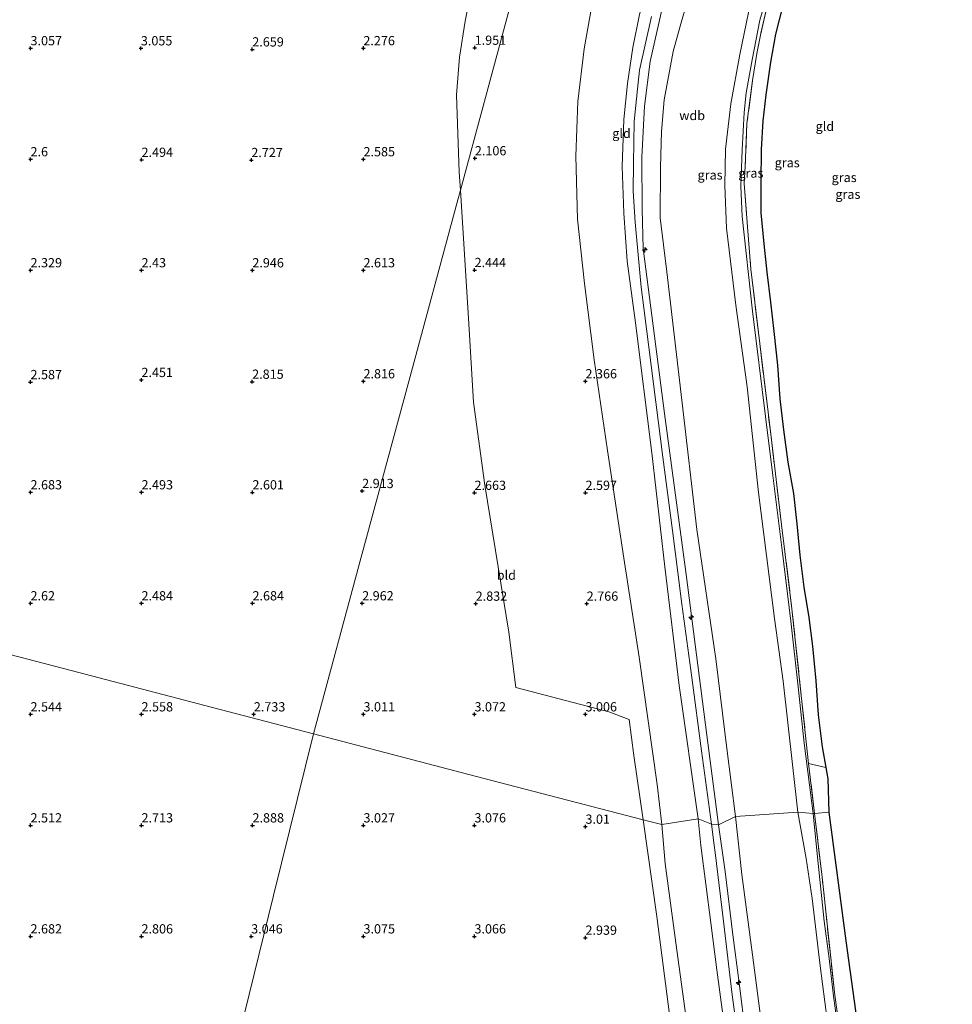
# Model space of a CAD drawing. Units: metres. Extents: x 201061 to 206476, y 487498 to 493751.
# Drawn here: x 203481 to 203733, y 490543 to 490809 of the extents above; entities that cross this region are included whole.
import ezdxf
from ezdxf.enums import TextEntityAlignment as Align

# ---------------------------------------------------------------- set-up
doc = ezdxf.new("R2010")
doc.units = ezdxf.units.M
doc.linetypes.add('IE-TERREINAFSCHEIDING', pattern=[10, 8, -2])
doc.layers.get('0').update_dxf_attribs({"lineweight": 25})
for name, color, linetype, lineweight in [('B-ME-AL-OVERIG-S-B1', 7, 'Continuous', 18), ('B-ME-GW-KRUINLIJN-L-B1', 93, 'Continuous', 18), ('B-ME-GW-TEENLIJN-L-B1', 93, 'Continuous', 18), ('B-ME-IE-GRASLAND-GV-B6', 93, 'Continuous', 18), ('B-ME-IE-GRONDWERKLIJN-GROND_INGERICHT-GV-B6', 253, 'Continuous', 18), ('B-ME-IE-HULPGEOMETRIE-L-B1', 53, 'Continuous', 18), ('B-ME-IE-TERREINAFSCHEIDING-RASTERHEKWERK-L-B1', 8, 'IE-TERREINAFSCHEIDING', 18)]:
    doc.layers.add(name, color=color, linetype=linetype, lineweight=lineweight)
doc.layers.add('B-ME-GW-HOOGTEPUNT-S-B1', color=10, linetype='Continuous')
doc.layers.add('B-ME-KG-KADASTRAAL-OPNAMEDTMGRENS-L-B1', color=10, linetype='Continuous')
doc.styles.add('NLCS-ISO', font='NLCS-ISO.TTF')

# ---------------------------------------------------------------- blocks, each defined once
blk = doc.blocks.new('hecto')
for p, q in [((0, 0.625), (-0.625, 0)), ((0, -0.625), (0, 0.625)), ((-0.625, 0), (0.625, 0)), ((0.625, 0), (0, -0.625))]:
    blk.add_line(p, q)
blk = doc.blocks.new('hoogtepunt')
for p, q in [((-0.5, 0), (0.5, 0)), ((0, 0.5), (0, -0.5))]:
    blk.add_line(p, q)

msp = doc.modelspace()

# ---------------------------------------------------------------- linework, layer by layer
at = {"layer": 'B-ME-GW-KRUINLIJN-L-B1'}
for points in [[(203669.8238, 490591.5123, 6.2384), (203666.7191, 490615.7675, 6.1391), (203661.1124, 490659.2246, 6.2073), (203655.2728, 490702.7369, 6.2982), (203649.5252, 490747.2486, 6.2062), (203649.1778, 490757.8974, 6.1619), (203649.1526, 490771.951, 6.1619), (203649.8673, 490785.7636, 6.0937), (203651.3738, 490797.776, 6.1391), (203655.0187, 490813.7951, 6.1846), (203659.3522, 490828.862, 6.1391), (203665.2444, 490843.7208, 6.1391), (203674.3914, 490864.7238, 6.1619), (203683.8066, 490886.2144, 6.1846), (203695.0849, 490910.5982, 6.1619), (203704.6548, 490934.8557, 6.23), (203708.0452, 490943.8163, 6.2073)], [(203703.8513, 490942.705, 6.2046), (203695.1542, 490925.2273, 6.2046), (203685.2942, 490903.3522, 6.1719), (203671.3061, 490872.0494, 6.1555), (203659.9934, 490846.09, 6.1555), (203654.8002, 490833.2163, 6.1391), (203653.0256, 490828.0022, 6.1391), (203650.3575, 490818.5884, 6.1555), (203648.4, 490810.0664, 6.1555), (203646.6789, 490801.5861, 6.1228), (203645.2228, 490791.843, 6.0737), (203644.2215, 490782.1737, 6.0573), (203643.7789, 490769.4226, 6.2246), (203644.2392, 490756.8625, 6.2246), (203645.1855, 490743.8556, 6.141), (203647.4198, 490727.195, 6.1828), (203651.7916, 490692.0282, 6.2246), (203655.3175, 490661.2813, 6.0991), (203659.2154, 490629.1881, 6.0364), (203664.3247, 490593.151, 6.1538)], [(203733.0459, 490938.3634, 2.4897), (203732.9728, 490938.2194, 2.4768), (203731.2245, 490935.7247, 2.4768), (203728.0209, 490927.7463, 2.6804), (203719.0801, 490908.8516, 2.7058), (203709.5784, 490886.4093, 2.8076), (203697.1905, 490858.3382, 2.7822), (203691.8921, 490846.8353, 2.7567), (203686.0561, 490833.9576, 2.7567), (203681.2386, 490822.5363, 2.7822), (203677.9991, 490811.0218, 2.8331), (203675.6358, 490799.697, 2.884), (203673.1985, 490786.3496, 3.0622), (203671.7603, 490774.1076, 3.2912), (203671.6013, 490764.3167, 3.3421), (203671.9691, 490752.8018, 3.4185), (203674.5286, 490731.934, 3.3421), (203677.6057, 490709.8818, 3.3421), (203680.6806, 490681.3231, 3.4185), (203684.9565, 490647.3439, 3.3676), (203687.3572, 490630.3616, 3.3167), (203691.2613, 490594.9338, 3.4037)], [(203667.9369, 490591.748, 6.4182), (203665.2794, 490611.5692, 6.3907), (203662.622, 490631.3904, 6.3354), (203659.9646, 490651.2116, 6.3573), (203658.8224, 490659.7305, 6.3206), (203657.3754, 490671.0417, 6.3101), (203654.8378, 490690.8786, 6.3646), (203652.3002, 490710.7155, 6.3625), (203649.7626, 490730.5524, 6.2723), (203648.9534, 490736.8775, 6.2648), (203647.6764, 490750.4394, 6.3221), (203647.3031, 490754.4034, 6.3673), (203646.8052, 490762.7433, 6.3143), (203646.8894, 490770.4045, 6.2958), (203646.9496, 490775.8774, 6.2745), (203647.0859, 490781.6152, 6.2598), (203647.9774, 490790.3554, 6.2375), (203648.5011, 490795.4902, 6.2582), (203651.7303, 490809.9716, 6.1672)], [(203671.7917, 490534.2222, 6.244), (203669.3727, 490552.3988, 6.1777), (203667.817, 490565.0367, 6.3396), (203665.0983, 490585.9762, 6.2093), (203664.3247, 490593.151, 6.1538)], [(203699.2544, 490538.8898, 3.4716), (203697.2954, 490553.4655, 3.63), (203695.1532, 490571.6232, 3.363), (203693.5668, 490582.4073, 3.3171), (203691.2613, 490594.9338, 3.4037)], [(203676.1759, 490526.523, 6.4455), (203673.7086, 490544.225, 6.4269), (203673.4553, 490546.3353, 6.4328), (203671.0712, 490566.1911, 6.4694), (203668.9285, 490584.0366, 6.5016), (203668.6703, 490586.0448, 6.4657), (203667.9369, 490591.748, 6.4182)], [(203677.1167, 490534.9768, 6.205), (203675.4366, 490548.8554, 6.1675), (203673.7422, 490561.7796, 6.169), (203671.639, 490578.9254, 6.319), (203669.8238, 490591.5123, 6.2384)]]:
    msp.add_polyline3d(points, dxfattribs=at)
at = {"layer": 'B-ME-GW-TEENLIJN-L-B1'}
for points in [[(203708.0452, 490943.8163, 6.2073), (203706.5326, 490928.432, 4.7756), (203705.4521, 490920.4982, 3.7757), (203703.8971, 490915.1146, 3.4576), (203699.3281, 490904.9871, 3.4576), (203682.9288, 490869.0567, 3.5712), (203669.3414, 490837.8403, 3.5258), (203665.1564, 490826.3902, 3.4803), (203659.9239, 490808.9593, 3.6394), (203657.6117, 490800.542, 3.8439), (203655.148, 490787.4819, 4.0712), (203654.41, 490778.8913, 4.253), (203654.1438, 490769.2595, 4.3439), (203654.0739, 490755.5721, 4.4575), (203655.8968, 490740.9785, 4.3666), (203659.9032, 490706.2925, 4.3666), (203664.0029, 490671.3418, 4.3893), (203669.0924, 490636.37, 4.3439), (203672.0682, 490612.1992, 4.3211), (203674.4403, 490593.7814, 4.3345)], [(203703.8513, 490942.705, 6.2046), (203696.3468, 490935.4473, 5.5783), (203680.1107, 490915.8923, 3.1385), (203673.9809, 490908.027, 2.2386), (203671.3921, 490902.4817, 2.0186), (203663.0132, 490884.7838, 1.9386), (203653.5571, 490864.7846, 1.8623), (203645.3578, 490845.0969, 1.9132), (203640.3596, 490830.9172, 1.8623), (203636.1863, 490816.0316, 2.015), (203633.5149, 490801.2785, 2.0914), (203631.8552, 490787.0297, 2.015), (203631.2855, 490772.1886, 2.1168), (203631.6904, 490755.1906, 2.2186), (203633.6646, 490737.8076, 2.3204), (203636.2484, 490717.1817, 2.2695), (203639.8216, 490692.7087, 2.4986), (203644.2691, 490663.6337, 2.6513), (203648.3966, 490636.8394, 2.7786), (203653.286, 490602.4584, 2.8549), (203654.5722, 490591.6072, 2.8932)], [(203695.4312, 490594.5931, 2.3534), (203693.0296, 490613.617, 2.3232), (203691.4039, 490628.8667, 2.1959), (203689.3915, 490646.5759, 2.105), (203687.0823, 490665.7319, 2.0141), (203684.5102, 490685.9599, 1.8868), (203682.585, 490701.8648, 2.0686), (203679.0426, 490730.3486, 1.8687), (203676.229, 490755.9731, 1.8323), (203675.8762, 490764.1255, 1.8505), (203676.2157, 490773.9235, 1.7232), (203676.8139, 490784.0202, 1.7232), (203677.3005, 490789.3762, 1.7959), (203678.9135, 490798.2828, 1.8141), (203681.0137, 490808.9633, 1.7959), (203684.2923, 490820.1511, 1.6687), (203690.9271, 490836.8252, 1.5778), (203700.4676, 490857.8646, 1.705), (203707.2704, 490873.1751, 1.6323), (203715.3032, 490891.1189, 1.5778), (203724.8661, 490911.8852, 1.5414), (203731.7836, 490927.5126, 1.6141), (203732.3989, 490929.301, 1.6513)], [(203681.7279, 490535.6671, 4.421), (203679.032, 490556.4283, 4.421), (203676.1308, 490578.0876, 4.4802), (203674.4403, 490593.7814, 4.3345)], [(203695.4312, 490594.5931, 2.3534), (203696.5237, 490583.7029, 2.3496), (203698.4261, 490565.4743, 2.4404), (203699.7183, 490555.429, 2.4519), (203700.9606, 490545.2297, 2.4175), (203703.1777, 490529.0255, 2.5093), (203705.3917, 490513.1539, 2.3716), (203707.1672, 490497.6878, 2.383), (203709.8507, 490477.9564, 2.4404), (203711.3173, 490465.5584, 2.4289), (203712.2437, 490456.3543, 2.4289), (203712.8555, 490448.4937, 2.624), (203712.7658, 490442.401, 2.5873), (203712.4924, 490433.0346, 2.5873), (203711.9532, 490426.9334, 2.3853), (203711.2752, 490419.5216, 2.2568), (203710.0736, 490411.691, 2.2935), (203708.5876, 490405.94, 2.3303), (203706.6558, 490397.8096, 2.3486)], [(203661.0091, 490539.9622, 2.7339), (203658.3463, 490559.6495, 2.7362), (203655.4506, 490581.1203, 2.8199), (203654.5722, 490591.6072, 2.8932)]]:
    msp.add_polyline3d(points, dxfattribs=at)
at = {"layer": 'B-ME-IE-GRASLAND-GV-B6'}
for points in [[(203677.9991, 490811.0218, 2.8331), (203675.6358, 490799.697, 2.884), (203673.1985, 490786.3496, 3.0622), (203671.7603, 490774.1076, 3.2912), (203671.6013, 490764.3167, 3.3421), (203671.9691, 490752.8018, 3.4185), (203674.5286, 490731.934, 3.3421), (203677.6057, 490709.8818, 3.3421), (203680.6806, 490681.3231, 3.4185), (203684.9565, 490647.3439, 3.3676), (203687.3572, 490630.3616, 3.3167), (203691.2613, 490594.9338, 3.4037), (203674.4403, 490593.7814, 4.3345), (203672.0682, 490612.1992, 4.3211), (203669.0924, 490636.37, 4.3439), (203664.0029, 490671.3418, 4.3893), (203659.9032, 490706.2925, 4.3666), (203655.8968, 490740.9785, 4.3666), (203654.0739, 490755.5721, 4.4575), (203654.1438, 490769.2595, 4.3439), (203654.41, 490778.8913, 4.253), (203655.148, 490787.4819, 4.0712), (203657.6117, 490800.542, 3.8439), (203659.9239, 490808.9593, 3.6394), (203665.1564, 490826.3902, 3.4803)], [(203665.1564, 490826.3902, 3.4803), (203659.9239, 490808.9593, 3.6394), (203657.6117, 490800.542, 3.8439), (203655.148, 490787.4819, 4.0712), (203654.41, 490778.8913, 4.253), (203654.1438, 490769.2595, 4.3439), (203654.0739, 490755.5721, 4.4575), (203655.8968, 490740.9785, 4.3666), (203659.9032, 490706.2925, 4.3666), (203664.0029, 490671.3418, 4.3893), (203669.0924, 490636.37, 4.3439), (203672.0682, 490612.1992, 4.3211), (203674.4403, 490593.7814, 4.3345)], [(203684.2923, 490820.1511, 1.6687), (203681.0137, 490808.9633, 1.7959), (203678.9135, 490798.2828, 1.8141), (203677.3005, 490789.3762, 1.7959), (203676.8139, 490784.0202, 1.7232), (203676.2157, 490773.9235, 1.7232), (203675.8762, 490764.1255, 1.8505), (203676.229, 490755.9731, 1.8323), (203679.0426, 490730.3486, 1.8687), (203682.585, 490701.8648, 2.0686), (203684.5102, 490685.9599, 1.8868), (203687.0823, 490665.7319, 2.0141), (203689.3915, 490646.5759, 2.105), (203691.4039, 490628.8667, 2.1959), (203693.0296, 490613.617, 2.3232), (203695.4312, 490594.5931, 2.3534), (203691.2613, 490594.9338, 3.4037), (203687.3572, 490630.3616, 3.3167), (203684.9565, 490647.3439, 3.3676), (203680.6806, 490681.3231, 3.4185), (203677.6057, 490709.8818, 3.3421), (203674.5286, 490731.934, 3.3421), (203671.9691, 490752.8018, 3.4185), (203671.6013, 490764.3167, 3.3421), (203671.7603, 490774.1076, 3.2912), (203673.1985, 490786.3496, 3.0622), (203675.6358, 490799.697, 2.884), (203677.9991, 490811.0218, 2.8331)], [(203695.4312, 490594.5931, 2.3534), (203693.0296, 490613.617, 2.3232), (203691.4039, 490628.8667, 2.1959), (203689.3915, 490646.5759, 2.105), (203687.0823, 490665.7319, 2.0141), (203684.5102, 490685.9599, 1.8868), (203682.585, 490701.8648, 2.0686), (203679.0426, 490730.3486, 1.8687), (203676.229, 490755.9731, 1.8323), (203675.8762, 490764.1255, 1.8505), (203676.2157, 490773.9235, 1.7232), (203676.8139, 490784.0202, 1.7232), (203677.3005, 490789.3762, 1.7959), (203678.9135, 490798.2828, 1.8141), (203681.0137, 490808.9633, 1.7959), (203684.2923, 490820.1511, 1.6687)], [(203648.4, 490810.0664, 6.1555), (203646.6789, 490801.5861, 6.1228), (203645.2228, 490791.843, 6.0737), (203644.2215, 490782.1737, 6.0573), (203643.7789, 490769.4226, 6.2246), (203644.2392, 490756.8625, 6.2246), (203645.1855, 490743.8556, 6.141), (203647.4198, 490727.195, 6.1828), (203651.7916, 490692.0282, 6.2246), (203655.3175, 490661.2813, 6.0991), (203659.2154, 490629.1881, 6.0364), (203664.3247, 490593.151, 6.1538), (203654.5722, 490591.6072, 2.8932), (203653.286, 490602.4584, 2.8549), (203648.3966, 490636.8394, 2.7786), (203644.2691, 490663.6337, 2.6513), (203639.8216, 490692.7087, 2.4986), (203636.2484, 490717.1817, 2.2695), (203633.6646, 490737.8076, 2.3204), (203631.6904, 490755.1906, 2.2186), (203631.2855, 490772.1886, 2.1168), (203631.8552, 490787.0297, 2.015), (203633.5149, 490801.2785, 2.0914), (203636.1863, 490816.0316, 2.015)], [(203655.0187, 490813.7951, 6.1846), (203651.3738, 490797.776, 6.1391), (203649.8673, 490785.7636, 6.0937), (203649.1526, 490771.951, 6.1619), (203649.1778, 490757.8974, 6.1619), (203649.5252, 490747.2486, 6.2062), (203655.2728, 490702.7369, 6.2982), (203661.1124, 490659.2246, 6.2073), (203666.7191, 490615.7675, 6.1391), (203669.8238, 490591.5123, 6.2384), (203667.9369, 490591.748, 6.4182), (203664.3247, 490593.151, 6.1538), (203659.2154, 490629.1881, 6.0364), (203655.3175, 490661.2813, 6.0991), (203651.7916, 490692.0282, 6.2246), (203647.4198, 490727.195, 6.1828), (203645.1855, 490743.8556, 6.141), (203644.2392, 490756.8625, 6.2246), (203643.7789, 490769.4226, 6.2246), (203644.2215, 490782.1737, 6.0573), (203645.2228, 490791.843, 6.0737), (203646.6789, 490801.5861, 6.1228), (203648.4, 490810.0664, 6.1555)], [(203674.4403, 490593.7814, 4.3345), (203669.8238, 490591.5123, 6.2384), (203666.7191, 490615.7675, 6.1391), (203661.1124, 490659.2246, 6.2073), (203655.2728, 490702.7369, 6.2982), (203649.5252, 490747.2486, 6.2062), (203649.1778, 490757.8974, 6.1619), (203649.1526, 490771.951, 6.1619), (203649.8673, 490785.7636, 6.0937), (203651.3738, 490797.776, 6.1391), (203655.0187, 490813.7951, 6.1846)], [(203683.1057, 490813.2497, 1.8422), (203681.2114, 490804.9664, 1.8422), (203680.2022, 490800.0141, 1.8422), (203679.0546, 490792.6416, 1.8995), (203677.5424, 490781.0232, 1.8613), (203677.0435, 490769.4016, 1.8613), (203676.749, 490764.8257, 1.8995), (203677.6331, 490754.2714, 1.8613), (203678.6159, 490741.6837, 1.8613), (203681.0056, 490721.6086, 1.9377), (203683.961, 490697.1215, 2.1476), (203686.8738, 490672.6336, 2.1667), (203689.5928, 490650.7529, 2.1476), (203692.3176, 490625.6703, 2.3194), (203694.2084, 490608.1379, 2.4721), (203695.8188, 490594.6308, 2.356), (203695.4312, 490594.5931, 2.3534)], [(203661.0091, 490539.9622, 2.7339), (203658.3463, 490559.6495, 2.7362), (203655.4506, 490581.1203, 2.8199), (203654.5722, 490591.6072, 2.8932), (203664.3247, 490593.151, 6.1538), (203665.0983, 490585.9762, 6.2093), (203667.817, 490565.0367, 6.3396), (203669.3727, 490552.3988, 6.1777), (203671.7917, 490534.2222, 6.244)], [(203671.7917, 490534.2222, 6.244), (203669.3727, 490552.3988, 6.1777), (203667.817, 490565.0367, 6.3396), (203665.0983, 490585.9762, 6.2093), (203664.3247, 490593.151, 6.1538), (203667.9369, 490591.748, 6.4182), (203669.8238, 490591.5123, 6.2384), (203671.639, 490578.9254, 6.319), (203673.7422, 490561.7796, 6.169), (203675.4366, 490548.8554, 6.1675), (203677.1167, 490534.9768, 6.205)], [(203677.1167, 490534.9768, 6.205), (203675.4366, 490548.8554, 6.1675), (203673.7422, 490561.7796, 6.169), (203671.639, 490578.9254, 6.319), (203669.8238, 490591.5123, 6.2384), (203674.4403, 490593.7814, 4.3345)], [(203674.4403, 490593.7814, 4.3345), (203691.2613, 490594.9338, 3.4037), (203693.5668, 490582.4073, 3.3171), (203695.1532, 490571.6232, 3.363), (203697.2954, 490553.4655, 3.63), (203699.2544, 490538.8898, 3.4716)], [(203674.4403, 490593.7814, 4.3345), (203676.1308, 490578.0876, 4.4802), (203679.032, 490556.4283, 4.421), (203681.7279, 490535.6671, 4.421)], [(203681.7279, 490535.6671, 4.421), (203679.032, 490556.4283, 4.421), (203676.1308, 490578.0876, 4.4802), (203674.4403, 490593.7814, 4.3345)], [(203699.2544, 490538.8898, 3.4716), (203697.2954, 490553.4655, 3.63), (203695.1532, 490571.6232, 3.363), (203693.5668, 490582.4073, 3.3171), (203691.2613, 490594.9338, 3.4037), (203695.4312, 490594.5931, 2.3534), (203696.5237, 490583.7029, 2.3496), (203698.4261, 490565.4743, 2.4404), (203699.7183, 490555.429, 2.4519), (203700.9606, 490545.2297, 2.4175), (203703.1777, 490529.0255, 2.5093)], [(203703.1777, 490529.0255, 2.5093), (203700.9606, 490545.2297, 2.4175), (203699.7183, 490555.429, 2.4519), (203698.4261, 490565.4743, 2.4404), (203696.5237, 490583.7029, 2.3496), (203695.4312, 490594.5931, 2.3534), (203695.8188, 490594.6308, 2.356), (203697.8477, 490577.3631, 2.4826), (203701.2868, 490545.547, 2.4826), (203705.7732, 490513.1908, 2.4704)]]:
    msp.add_polyline3d(points, dxfattribs=at)
at = {"layer": 'B-ME-IE-GRONDWERKLIJN-GROND_INGERICHT-GV-B6'}
for points in [[(203642.165, 490972.2798, 1.6888), (203655.4889, 490967.758, 1.7139), (203651.8061, 490954.1485, 1.6938), (203638.876, 490906.367, 1.8293), (203625.946, 490858.5856, 1.8267), (203613.016, 490810.8042, 2.0658), (203600.086, 490763.0228, 2.0977), (203599.7828, 490767.8753, 2.0375), (203599.0629, 490788.7817, 2.0375), (203599.8634, 490798.9717, 2.0094), (203601.3642, 490808.6861, 1.9812), (203603.9497, 490822.0995, 1.9812), (203607.4855, 490837.2548, 1.953), (203612.9258, 490857.9188, 1.953), (203619.09, 490874.9676, 1.9248), (203623.6233, 490886.1175, 1.8403), (203631.3032, 490903.5769, 1.8403), (203636.5395, 490916.3613, 1.7558), (203637.4871, 490919.7302, 1.7839), (203638.9422, 490925.0437, 1.7839), (203640.4508, 490933.6436, 1.7839), (203641.273, 490945.5764, 1.7558), (203641.9594, 490964.4068, 1.6994), (203642.165, 490972.2798, 1.6888)], [(203603.9497, 490822.0995, 1.9812), (203601.3642, 490808.6861, 1.9812), (203599.8634, 490798.9717, 2.0094), (203599.0629, 490788.7817, 2.0375), (203599.7828, 490767.8753, 2.0375), (203600.086, 490763.0228, 2.0977), (203599.1271, 490759.4794, 2.1141), (203586.1972, 490711.6985, 2.7153), (203573.2673, 490663.9175, 2.9885), (203560.3374, 490616.1366, 2.9334), (203533.0967, 490623.2442, 2.7183), (203485.2003, 490635.7413, 2.5923), (203437.304, 490648.2384, 2.6127)], [(203636.1863, 490816.0316, 2.015), (203633.5149, 490801.2785, 2.0914), (203631.8552, 490787.0297, 2.015), (203631.2855, 490772.1886, 2.1168), (203631.6904, 490755.1906, 2.2186), (203633.6646, 490737.8076, 2.3204), (203636.2484, 490717.1817, 2.2695), (203639.8216, 490692.7087, 2.4986), (203644.2691, 490663.6337, 2.6513), (203648.3966, 490636.8394, 2.7786), (203653.286, 490602.4584, 2.8549), (203654.5722, 490591.6072, 2.8932), (203649.5227, 490592.8665, 2.9709)], [(203649.5227, 490592.8665, 2.9709), (203646.9264, 490610.2679, 2.9393), (203645.7331, 490619.9915, 2.9393), (203640.2231, 490622.0709, 2.9393), (203615.0772, 490628.6155, 2.9393), (203613.1998, 490643.6177, 2.9393), (203606.6414, 490683.3742, 2.6575), (203603.615, 490705.7825, 2.5729), (203602.3404, 490726.931, 2.5448), (203600.086, 490763.0228, 2.0977), (203613.016, 490810.8042, 2.0658)], [(203687.2483, 490812.9887, 1.6925), (203685.2715, 490805.2286, 1.6894), (203683.8744, 490797.5932, 1.7256), (203682.6509, 490788.8247, 1.7032), (203681.8499, 490781.7618, 1.7266), (203681.4078, 490773.9967, 1.7035), (203681.3338, 490765.2139, 1.744), (203681.2661, 490756.951, 1.8191), (203682.1328, 490748.5243, 1.782), (203682.8838, 490740.9137, 1.8497), (203683.8892, 490732.7907, 1.853), (203684.7708, 490724.8121, 1.973), (203685.7652, 490715.7917, 2.044), (203686.4241, 490706.6966, 2.0795), (203687.4486, 490698.2953, 2.1719), (203688.6206, 490689.566, 2.1422), (203690.078, 490681.0368, 1.963), (203691.0508, 490672.8583, 2.086), (203691.798, 490664.4326, 2.1083), (203692.8977, 490655.7914, 2.1945), (203694.2956, 490647.5771, 2.048), (203695.2639, 490639.8378, 2.051), (203696.1147, 490630.4357, 2.243), (203696.7763, 490621.2871, 2.3029), (203697.8254, 490612.5933, 2.3425), (203698.8504, 490607.0309, 2.4721), (203699.4131, 490603.9776, 2.3322), (203699.7059, 490595.0081, 2.4755), (203695.8188, 490594.6308, 2.356), (203694.2084, 490608.1379, 2.4721), (203692.3176, 490625.6703, 2.3194), (203689.5928, 490650.7529, 2.1476), (203686.8738, 490672.6336, 2.1667), (203683.961, 490697.1215, 2.1476), (203681.0056, 490721.6086, 1.9377), (203678.6159, 490741.6837, 1.8613), (203677.6331, 490754.2714, 1.8613), (203676.749, 490764.8257, 1.8995), (203677.0435, 490769.4016, 1.8613), (203677.5424, 490781.0232, 1.8613), (203679.0546, 490792.6416, 1.8995), (203680.2022, 490800.0141, 1.8422), (203681.2114, 490804.9664, 1.8422), (203683.1057, 490813.2497, 1.8422)], [(203649.5227, 490592.8665, 2.9709), (203608.2339, 490603.6395, 3.0405), (203560.3374, 490616.1366, 2.9334), (203573.2673, 490663.9175, 2.9885), (203586.1972, 490711.6985, 2.7153), (203599.1271, 490759.4794, 2.1141), (203600.086, 490763.0228, 2.0977), (203602.3404, 490726.931, 2.5448), (203603.615, 490705.7825, 2.5729), (203606.6414, 490683.3742, 2.6575), (203613.1998, 490643.6177, 2.9393), (203615.0772, 490628.6155, 2.9393), (203640.2231, 490622.0709, 2.9393), (203645.7331, 490619.9915, 2.9393), (203646.9264, 490610.2679, 2.9393), (203649.5227, 490592.8665, 2.9709)], [(203437.304, 490648.2384, 2.6127), (203485.2003, 490635.7413, 2.5923), (203533.0967, 490623.2442, 2.7183), (203560.3374, 490616.1366, 2.9334), (203549.5716, 490572.4594, 2.9606), (203537.725, 490524.3978, 2.8291), (203525.8785, 490476.3362, 2.6236), (203514.032, 490428.2747, 2.5106), (203502.1855, 490380.2131, 2.3051), (203490.3389, 490332.1515, 2.0578), (203483.6773, 490332.9738, 2.1496), (203473.7467, 490334.3524, 2.1325)], [(203537.725, 490524.3978, 2.8291), (203549.5716, 490572.4594, 2.9606), (203560.3374, 490616.1366, 2.9334), (203608.2339, 490603.6395, 3.0405), (203649.5227, 490592.8665, 2.9709)], [(203649.5227, 490592.8665, 2.9709), (203653.2092, 490566.7523, 2.8346), (203656.2176, 490543.0837, 2.8346), (203659.979, 490514.1116, 2.8346)], [(203659.979, 490514.1116, 2.8346), (203656.2176, 490543.0837, 2.8346), (203653.2092, 490566.7523, 2.8346), (203649.5227, 490592.8665, 2.9709), (203654.5722, 490591.6072, 2.8932), (203655.4506, 490581.1203, 2.8199), (203658.3463, 490559.6495, 2.7362), (203661.0091, 490539.9622, 2.7339)], [(203705.7732, 490513.1908, 2.4704), (203701.2868, 490545.547, 2.4826), (203697.8477, 490577.3631, 2.4826), (203695.8188, 490594.6308, 2.356), (203699.7059, 490595.0081, 2.4755), (203704.3073, 490560.1856, 2.539), (203709.1687, 490524.9446, 2.42)]]:
    msp.add_polyline3d(points, dxfattribs=at)
at = {"layer": 'B-ME-IE-HULPGEOMETRIE-L-B1'}
for points in [[(203560.3374, 490616.1366, 2.9334), (203573.2673, 490663.9175, 2.9885), (203586.1972, 490711.6985, 2.7153), (203599.1271, 490759.4794, 2.1141), (203600.086, 490763.0228, 2.0977), (203613.016, 490810.8042, 2.0658), (203625.946, 490858.5856, 1.8267), (203638.876, 490906.367, 1.8293), (203651.8061, 490954.1485, 1.6938), (203655.4889, 490967.758, 1.7139)], [(203437.304, 490648.2384, 2.6127), (203485.2003, 490635.7413, 2.5923), (203533.0967, 490623.2442, 2.7183), (203560.3374, 490616.1366, 2.9334)], [(203508.2065, 490249.4191, 2.3301), (203513.9705, 490298.5824, 2.311), (203515.7449, 490313.6153, 2.0009), (203515.8085, 490313.993, 1.2857), (203519.3686, 490314.0845, 1.2857), (203519.9293, 490314.8209, 2.4701), (203520.4812, 490317.7553, 2.6206), (203520.9423, 490321.1897, 2.6963), (203519.1272, 490324.3929, 2.5483), (203517.2245, 490326.0778, 0.8098), (203510.8656, 490327.8594, 0.8098), (203490.3389, 490332.1515, 2.0578), (203502.1855, 490380.2131, 2.3051), (203514.032, 490428.2747, 2.5106), (203525.8785, 490476.3362, 2.6236), (203537.725, 490524.3978, 2.8291), (203549.5716, 490572.4594, 2.9606), (203560.3374, 490616.1366, 2.9334)], [(203560.3374, 490616.1366, 2.9334), (203608.2339, 490603.6395, 3.0405), (203649.5227, 490592.8665, 2.9709), (203654.5722, 490591.6072, 2.8932), (203664.3247, 490593.151, 6.1538), (203667.9369, 490591.748, 6.4182), (203669.8238, 490591.5123, 6.2384), (203674.4403, 490593.7814, 4.3345), (203691.2613, 490594.9338, 3.4037), (203695.4312, 490594.5931, 2.3534), (203695.8188, 490594.6308, 2.356), (203699.7059, 490595.0081, 2.4755)]]:
    msp.add_polyline3d(points, dxfattribs=at)
at = {"layer": 'B-ME-IE-TERREINAFSCHEIDING-RASTERHEKWERK-L-B1'}
for p, q in [((203694.2084, 490608.1379, 2.4721), (203698.8504, 490607.0309, 2.4721)), ((203695.8188, 490594.6308, 2.356), (203694.2084, 490608.1379, 2.4721))]:
    msp.add_line(p, q, dxfattribs=at)
for points in [[(203683.1057, 490813.2497, 1.8422), (203681.2114, 490804.9664, 1.8422), (203680.2022, 490800.0141, 1.8422), (203679.0546, 490792.6416, 1.8995), (203677.5424, 490781.0232, 1.8613), (203677.0435, 490769.4016, 1.8613), (203676.749, 490764.8257, 1.8995), (203677.6331, 490754.2714, 1.8613), (203678.6159, 490741.6837, 1.8613), (203681.0056, 490721.6086, 1.9377), (203683.961, 490697.1215, 2.1476), (203686.8738, 490672.6336, 2.1667), (203689.5928, 490650.7529, 2.1476), (203692.3176, 490625.6703, 2.3194), (203694.2084, 490608.1379, 2.4721)], [(203706.6558, 490397.8096, 2.3486), (203710.3932, 490409.4323, 2.4582), (203712.1096, 490419.8593, 2.4582), (203713.4194, 490432.2609, 2.4582), (203713.391, 490450.8099, 2.507), (203711.5963, 490466.1317, 2.5435), (203709.0771, 490486.6003, 2.5313), (203705.7732, 490513.1908, 2.4704), (203701.2868, 490545.547, 2.4826), (203697.8477, 490577.3631, 2.4826), (203695.8188, 490594.6308, 2.356)]]:
    msp.add_polyline3d(points, dxfattribs=at)
at = {"layer": 'B-ME-KG-KADASTRAAL-OPNAMEDTMGRENS-L-B1'}
for points in [[(203687.2483, 490812.9887, 1.6925), (203685.2715, 490805.2286, 1.6894), (203683.8744, 490797.5932, 1.7256), (203682.6509, 490788.8247, 1.7032), (203681.8499, 490781.7618, 1.7266), (203681.4078, 490773.9967, 1.7035), (203681.3338, 490765.2139, 1.744), (203681.2661, 490756.951, 1.8191), (203682.1328, 490748.5243, 1.782), (203682.8838, 490740.9137, 1.8497), (203683.8892, 490732.7907, 1.853), (203684.7708, 490724.8121, 1.973), (203685.7652, 490715.7917, 2.044), (203686.4241, 490706.6966, 2.0795), (203687.4486, 490698.2953, 2.1719), (203688.6206, 490689.566, 2.1422), (203690.078, 490681.0368, 1.963), (203691.0508, 490672.8583, 2.086), (203691.798, 490664.4326, 2.1083), (203692.8977, 490655.7914, 2.1945), (203694.2956, 490647.5771, 2.048), (203695.2639, 490639.8378, 2.051), (203696.1147, 490630.4357, 2.243), (203696.7763, 490621.2871, 2.3029), (203697.8254, 490612.5933, 2.3425), (203698.8504, 490607.0309, 2.4721), (203699.4131, 490603.9776, 2.3322), (203699.7059, 490595.0081, 2.4755)], [(203699.7059, 490595.0081, 2.4755), (203704.3073, 490560.1856, 2.539), (203709.1687, 490524.9446, 2.42)]]:
    msp.add_polyline3d(points, dxfattribs=at)

# ---------------------------------------------------------------- block references
at = {"layer": 'B-ME-AL-OVERIG-S-B1', "rotation": 90}
for p in [(203649.9465, 490746.9277, 6.1338), (203662.4722, 490647.6356, 6.2489), (203675.2144, 490548.9524, 6.1501)]:
    msp.add_blockref('hecto', p, dxfattribs=at)
at = {"layer": 'B-ME-GW-HOOGTEPUNT-S-B1', "rotation": 90}
for p in [(203483.8856, 490801.4093, 3.057), (203483.8856, 490801.4093, 3.057), (203513.7089, 490801.384, 3.0546), (203513.7089, 490801.384, 3.0546), (203543.8255, 490801.092, 2.659), (203543.8255, 490801.092, 2.659), (203573.8595, 490801.4148, 2.2764), (203573.8595, 490801.4148, 2.2764), (203603.939, 490801.5408, 1.9514), (203603.939, 490801.5408, 1.9514), (203483.8856, 490771.4093, 2.6), (203483.8856, 490771.4093, 2.6), (203513.8972, 490771.2512, 2.494), (203513.8972, 490771.2512, 2.494), (203543.574, 490771.1891, 2.727), (203543.574, 490771.1891, 2.727), (203573.8856, 490771.4093, 2.585), (203573.8856, 490771.4093, 2.585), (203603.9923, 490771.6722, 2.1059), (203603.9923, 490771.6722, 2.1059), (203483.8856, 490741.4093, 2.329), (203483.8856, 490741.4093, 2.329), (203513.8856, 490741.4093, 2.43), (203513.8856, 490741.4093, 2.43), (203543.8484, 490741.3991, 2.9463), (203543.8484, 490741.3991, 2.9463), (203573.8856, 490741.4093, 2.613), (203573.8856, 490741.4093, 2.613), (203603.9189, 490741.4619, 2.4439), (203603.9189, 490741.4619, 2.4439), (203483.8814, 490711.1847, 2.5866), (203483.8814, 490711.1847, 2.5866), (203513.8688, 490711.763, 2.451), (203513.8688, 490711.763, 2.451), (203543.7934, 490711.2863, 2.8151), (203543.7934, 490711.2863, 2.8151), (203573.8856, 490711.4093, 2.816), (203573.8856, 490711.4093, 2.816), (203633.8856, 490711.4093, 2.3662), (203633.8856, 490711.4093, 2.3662), (203483.8856, 490681.4093, 2.683), (203483.8856, 490681.4093, 2.683), (203513.8856, 490681.4093, 2.493), (203513.8856, 490681.4093, 2.493), (203543.8715, 490681.3946, 2.6009), (203543.8715, 490681.3946, 2.6009), (203573.532, 490681.7629, 2.913), (203573.532, 490681.7629, 2.913), (203603.8968, 490681.2671, 2.6628), (203603.8968, 490681.2671, 2.6628), (203633.8968, 490681.2671, 2.597), (203633.8968, 490681.2671, 2.597), (203483.8856, 490651.4093, 2.62), (203483.8856, 490651.4093, 2.62), (203513.8856, 490651.4093, 2.484), (203513.8856, 490651.4093, 2.484), (203543.8856, 490651.4093, 2.684), (203543.8856, 490651.4093, 2.684), (203573.532, 490651.4093, 2.962), (203573.532, 490651.4093, 2.962), (203604.2153, 490651.314, 2.8316), (203604.2153, 490651.314, 2.8316), (203634.2153, 490651.314, 2.7658), (203634.2153, 490651.314, 2.7658), (203483.8856, 490621.4093, 2.544), (203483.8856, 490621.4093, 2.544), (203513.8856, 490621.4093, 2.558), (203513.8856, 490621.4093, 2.558), (203544.2392, 490621.4093, 2.733), (203544.2392, 490621.4093, 2.733), (203573.8856, 490621.4093, 3.011), (203573.8856, 490621.4093, 3.011), (203603.8856, 490621.4093, 3.072), (203603.8856, 490621.4093, 3.072), (203633.8856, 490621.4093, 3.0062), (203633.8856, 490621.4093, 3.0062), (203483.8856, 490591.4093, 2.512), (203483.8856, 490591.4093, 2.512), (203513.8856, 490591.4093, 2.713), (203513.8856, 490591.4093, 2.713), (203543.8856, 490591.4093, 2.888), (203543.8856, 490591.4093, 2.888), (203573.8856, 490591.4093, 3.027), (203573.8856, 490591.4093, 3.027), (203603.8856, 490591.4093, 3.076), (203603.8856, 490591.4093, 3.076), (203633.8856, 490591.0557, 3.0102), (203633.8856, 490591.0557, 3.0102), (203483.8856, 490561.4093, 2.682), (203483.8856, 490561.4093, 2.682), (203513.8856, 490561.4093, 2.806), (203513.8856, 490561.4093, 2.806), (203543.532, 490561.4093, 3.0462), (203543.532, 490561.4093, 3.0462), (203573.8856, 490561.4093, 3.075), (203573.8856, 490561.4093, 3.075), (203603.8856, 490561.4093, 3.066), (203603.8856, 490561.4093, 3.066), (203633.8856, 490561.0557, 2.9386), (203633.8856, 490561.0557, 2.9386)]:
    msp.add_blockref('hoogtepunt', p, dxfattribs=at)

# ---------------------------------------------------------------- texts
at = {"layer": 'B-ME-GW-HOOGTEPUNT-S-B1', "ltscale": 0.2, "style": 'NLCS-ISO'}
for s, p in [('3.057', (203483.8856, 490801.4093, 3.057)), ('3.057', (203483.8856, 490801.4093, 3.057)), ('3.055', (203513.7089, 490801.384, 3.0546)), ('3.055', (203513.7089, 490801.384, 3.0546)), ('2.659', (203543.8255, 490801.092, 2.659)), ('2.659', (203543.8255, 490801.092, 2.659)), ('2.276', (203573.8595, 490801.4148, 2.2764)), ('2.276', (203573.8595, 490801.4148, 2.2764)), ('1.951', (203603.939, 490801.5408, 1.9514)), ('1.951', (203603.939, 490801.5408, 1.9514)), ('2.6', (203483.8856, 490771.4093, 2.6)), ('2.6', (203483.8856, 490771.4093, 2.6)), ('2.494', (203513.8972, 490771.2512, 2.494)), ('2.494', (203513.8972, 490771.2512, 2.494)), ('2.727', (203543.574, 490771.1891, 2.727)), ('2.727', (203543.574, 490771.1891, 2.727)), ('2.585', (203573.8856, 490771.4093, 2.585)), ('2.585', (203573.8856, 490771.4093, 2.585)), ('2.106', (203603.9923, 490771.6722, 2.1059)), ('2.106', (203603.9923, 490771.6722, 2.1059)), ('2.329', (203483.8856, 490741.4093, 2.329)), ('2.329', (203483.8856, 490741.4093, 2.329)), ('2.43', (203513.8856, 490741.4093, 2.43)), ('2.43', (203513.8856, 490741.4093, 2.43)), ('2.946', (203543.8484, 490741.3991, 2.9463)), ('2.946', (203543.8484, 490741.3991, 2.9463)), ('2.613', (203573.8856, 490741.4093, 2.613)), ('2.613', (203573.8856, 490741.4093, 2.613)), ('2.444', (203603.9189, 490741.4619, 2.4439)), ('2.444', (203603.9189, 490741.4619, 2.4439)), ('2.451', (203513.8688, 490711.763, 2.451)), ('2.451', (203513.8688, 490711.763, 2.451)), ('2.587', (203483.8814, 490711.1847, 2.5866)), ('2.587', (203483.8814, 490711.1847, 2.5866)), ('2.815', (203543.7934, 490711.2863, 2.8151)), ('2.815', (203543.7934, 490711.2863, 2.8151)), ('2.816', (203573.8856, 490711.4093, 2.816)), ('2.816', (203573.8856, 490711.4093, 2.816)), ('2.366', (203633.8856, 490711.4093, 2.3662)), ('2.366', (203633.8856, 490711.4093, 2.3662)), ('2.683', (203483.8856, 490681.4093, 2.683)), ('2.683', (203483.8856, 490681.4093, 2.683)), ('2.493', (203513.8856, 490681.4093, 2.493)), ('2.493', (203513.8856, 490681.4093, 2.493)), ('2.601', (203543.8715, 490681.3946, 2.6009)), ('2.601', (203543.8715, 490681.3946, 2.6009)), ('2.913', (203573.532, 490681.7629, 2.913)), ('2.913', (203573.532, 490681.7629, 2.913)), ('2.663', (203603.8968, 490681.2671, 2.6628)), ('2.663', (203603.8968, 490681.2671, 2.6628)), ('2.597', (203633.8968, 490681.2671, 2.597)), ('2.597', (203633.8968, 490681.2671, 2.597)), ('2.62', (203483.8856, 490651.4093, 2.62)), ('2.62', (203483.8856, 490651.4093, 2.62)), ('2.484', (203513.8856, 490651.4093, 2.484)), ('2.484', (203513.8856, 490651.4093, 2.484)), ('2.684', (203543.8856, 490651.4093, 2.684)), ('2.684', (203543.8856, 490651.4093, 2.684)), ('2.962', (203573.532, 490651.4093, 2.962)), ('2.962', (203573.532, 490651.4093, 2.962)), ('2.832', (203604.2153, 490651.314, 2.8316)), ('2.832', (203604.2153, 490651.314, 2.8316)), ('2.766', (203634.2153, 490651.314, 2.7658)), ('2.766', (203634.2153, 490651.314, 2.7658)), ('2.544', (203483.8856, 490621.4093, 2.544)), ('2.544', (203483.8856, 490621.4093, 2.544)), ('2.558', (203513.8856, 490621.4093, 2.558)), ('2.558', (203513.8856, 490621.4093, 2.558)), ('2.733', (203544.2392, 490621.4093, 2.733)), ('2.733', (203544.2392, 490621.4093, 2.733)), ('3.011', (203573.8856, 490621.4093, 3.011)), ('3.011', (203573.8856, 490621.4093, 3.011)), ('3.072', (203603.8856, 490621.4093, 3.072)), ('3.072', (203603.8856, 490621.4093, 3.072)), ('3.006', (203633.8856, 490621.4093, 3.0062)), ('3.006', (203633.8856, 490621.4093, 3.0062)), ('2.512', (203483.8856, 490591.4093, 2.512)), ('2.512', (203483.8856, 490591.4093, 2.512)), ('2.713', (203513.8856, 490591.4093, 2.713)), ('2.713', (203513.8856, 490591.4093, 2.713)), ('2.888', (203543.8856, 490591.4093, 2.888)), ('2.888', (203543.8856, 490591.4093, 2.888)), ('3.027', (203573.8856, 490591.4093, 3.027)), ('3.027', (203573.8856, 490591.4093, 3.027)), ('3.076', (203603.8856, 490591.4093, 3.076)), ('3.076', (203603.8856, 490591.4093, 3.076)), ('3.01', (203633.8856, 490591.0557, 3.0102)), ('3.01', (203633.8856, 490591.0557, 3.0102)), ('2.682', (203483.8856, 490561.4093, 2.682)), ('2.682', (203483.8856, 490561.4093, 2.682)), ('2.806', (203513.8856, 490561.4093, 2.806)), ('2.806', (203513.8856, 490561.4093, 2.806)), ('3.046', (203543.532, 490561.4093, 3.0462)), ('3.046', (203543.532, 490561.4093, 3.0462)), ('3.075', (203573.8856, 490561.4093, 3.075)), ('3.075', (203573.8856, 490561.4093, 3.075)), ('3.066', (203603.8856, 490561.4093, 3.066)), ('3.066', (203603.8856, 490561.4093, 3.066)), ('2.939', (203633.8856, 490561.0557, 2.9386)), ('2.939', (203633.8856, 490561.0557, 2.9386))]:
    msp.add_text(s, height=2.5, dxfattribs=at).set_placement(p, align=Align.BOTTOM_LEFT)
at = {"layer": 'B-ME-GW-KRUINLIJN-L-B1', "ltscale": 0.2, "style": 'NLCS-ISO'}
msp.add_text('wdb', height=2.5, dxfattribs=at).set_placement((203662.7288, 490783.2204), align=Align.MIDDLE_CENTER)
at = {"layer": 'B-ME-IE-GRASLAND-GV-B6', "ltscale": 0.2, "style": 'NLCS-ISO'}
for p in [(203688.4124, 490770.4771), (203678.5989, 490767.6643), (203667.5684, 490767.1561), (203703.8094, 490766.4783), (203704.824, 490761.947)]:
    msp.add_text('gras', height=2.5, dxfattribs=at).set_placement(p, align=Align.MIDDLE_CENTER)
at = {"layer": 'B-ME-IE-GRONDWERKLIJN-GROND_INGERICHT-GV-B6', "ltscale": 0.2, "style": 'NLCS-ISO'}
for s, p in [('gld', (203698.6043, 490780.3046)), ('gld', (203643.6393, 490778.3972)), ('bld', (203612.5032, 490659.0174))]:
    msp.add_text(s, height=2.5, dxfattribs=at).set_placement(p, align=Align.MIDDLE_CENTER)

doc.saveas('drawing.dxf')
